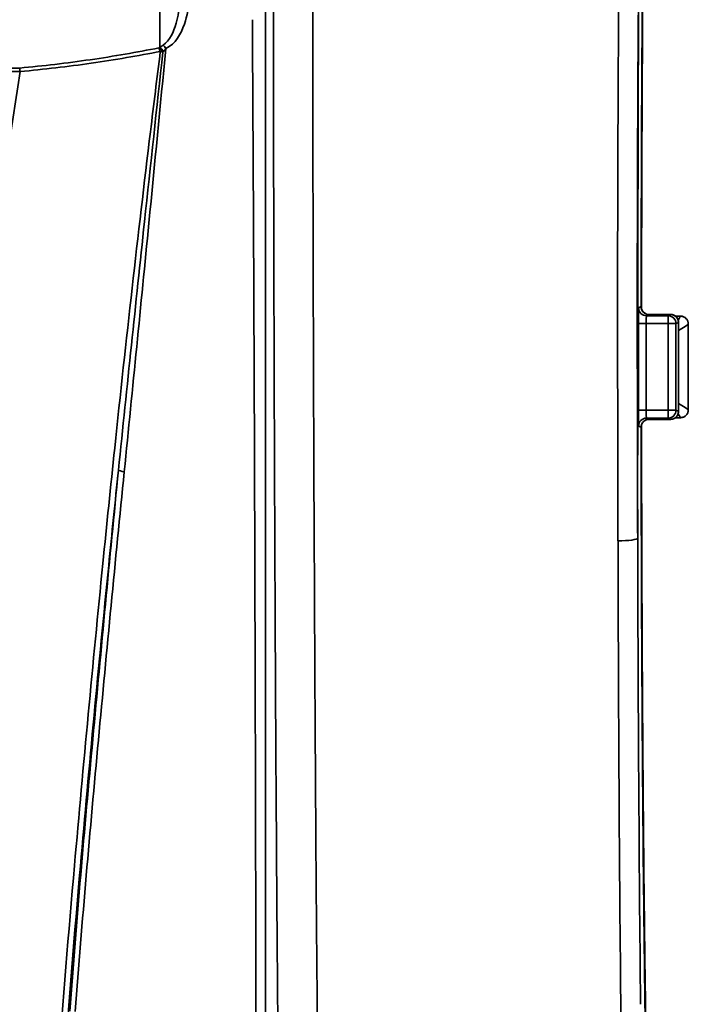
# Model space of a CAD drawing. Units: inches. Extents: x 2952 to 10290, y -70 to 306.
# Drawn here: x 3597 to 3614, y 62 to 87 of the extents above; entities that cross this region are included whole.
import ezdxf

# ---------------------------------------------------------------- set-up
doc = ezdxf.new("R2010")
doc.units = ezdxf.units.IN
doc.header["$MEASUREMENT"] = 0
doc.layers.add('Visible Edges(Atlas Copco)', color=7, linetype='Continuous', lineweight=35)
doc.layers.add('Visible Tangent Edges(Atlas Copco)', color=7, linetype='Continuous', lineweight=35)

# ---------------------------------------------------------------- blocks, each defined once
blk = doc.blocks.new('11-50')
at = {"layer": 'Visible Edges(Atlas Copco)'}
for p, q in [((22.791, 94.353), (22.243, 94.353)), ((23.041, 94.311), (22.914, 94.311)), ((22.791, 91.687), (22.243, 91.687)), ((22.914, 91.729), (23.041, 91.729))]:
    blk.add_line(p, q, dxfattribs=at)
for centre, major_axis, ratio, start_param, end_param in [((22.982, 93.02), (0, -26.2), 0.000346, 1.527537, 1.614055), ((23.232, 93.02), (0, -25.62), 0.000354, 1.528215, 1.613378)]:
    blk.add_ellipse(centre, major_axis=major_axis, ratio=ratio, start_param=start_param, end_param=end_param, dxfattribs=at)
for points, knots in [([(22.454, 119.036), (22.455, 119.039), (22.442, 118.982), (22.424, 118.838), (22.415, 118.747), (22.395, 118.515), (22.385, 118.368), (22.364, 118.027), (22.353, 117.834), (22.333, 117.403), (22.322, 117.166), (22.302, 116.648), (22.292, 116.368), (22.273, 115.767), (22.263, 115.446), (22.245, 114.765), (22.236, 114.405), (22.218, 113.648), (22.209, 113.25), (22.192, 112.421), (22.184, 111.988), (22.169, 111.091), (22.161, 110.626), (22.147, 109.665), (22.14, 109.17), (22.126, 108.151), (22.12, 107.628), (22.108, 106.557), (22.103, 106.009), (22.092, 104.891), (22.087, 104.321), (22.078, 103.162), (22.074, 102.573), (22.066, 101.381), (22.063, 100.777), (22.055, 99.253), (22.052, 98.324), (22.046, 96.449), (22.044, 95.502), (22.043, 94.553)], [-1.503648, -1.503648, -1.503648, -1.503648, -1.432038, -1.432038, -1.367487, -1.367487, -1.294739, -1.294739, -1.221991, -1.221991, -1.149244, -1.149244, -1.076496, -1.076496, -1.003749, -1.003749, -0.931001, -0.931001, -0.858254, -0.858254, -0.785506, -0.785506, -0.712759, -0.712759, -0.640011, -0.640011, -0.567264, -0.567264, -0.494516, -0.494516, -0.421769, -0.421769, -0.349021, -0.349021, -0.276406, -0.276406, -0.167484, -0.167484, -0.058562, -0.058562, -0.058562, -0.058562]), ([(22.053, 94.511), (22.054, 95.459), (22.056, 96.405), (22.062, 98.278), (22.066, 99.206), (22.075, 101.032), (22.08, 101.931), (22.093, 103.687), (22.1, 104.545), (22.116, 106.209), (22.125, 107.016), (22.144, 108.568), (22.154, 109.313), (22.176, 110.734), (22.188, 111.409), (22.213, 112.68), (22.226, 113.276), (22.253, 114.382), (22.267, 114.892), (22.296, 115.819), (22.31, 116.235), (22.326, 116.603)], [0.05824, 0.05824, 0.05824, 0.05824, 0.169556, 0.169556, 0.280872, 0.280872, 0.392188, 0.392188, 0.503504, 0.503504, 0.61482, 0.61482, 0.726136, 0.726136, 0.837453, 0.837453, 0.948769, 0.948769, 1.060085, 1.060085, 1.171401, 1.171401, 1.171401, 1.171401]), ([(6.268, 100.53), (5.632, 96.411), (5.042, 92.241), (3.742, 82.119), (2.997, 75.829), (2.18, 66.278), (1.93, 62.615), (1.751, 59.031)], [0.035296, 0.035296, 0.035296, 0.035296, 0.3276564, 0.3276564, 0.7363834, 0.7363834, 0.9997301, 0.9997301, 0.9997301, 0.9997301]), ([(6.26, 100.617), (6.26, 100.617), (6.26, 100.617), (6.261, 100.607), (6.263, 100.595), (6.265, 100.567), (6.267, 100.551), (6.268, 100.533)], [-0.00005212, -0.00005212, -0.00005212, -0.00005212, 0, 0, 0.00523213, 0.00523213, 0.01085209, 0.01085209, 0.01085209, 0.01085209]), ([(22.243, 94.353), (22.222, 94.353), (22.201, 94.357), (22.161, 94.37), (22.142, 94.379), (22.108, 94.404), (22.094, 94.419), (22.069, 94.453), (22.059, 94.472), (22.047, 94.511), (22.043, 94.532), (22.043, 94.553)], [0, 0, 0, 0, 0.0218895, 0.0218895, 0.043779, 0.043779, 0.0656685, 0.0656685, 0.0875579, 0.0875579, 0.1094474, 0.1094474, 0.1094474, 0.1094474]), ([(22.942, 94.285), (22.938, 94.29), (22.933, 94.295), (22.92, 94.306), (22.913, 94.312), (22.896, 94.324), (22.886, 94.33), (22.863, 94.34), (22.85, 94.345), (22.822, 94.351), (22.806, 94.353), (22.791, 94.353)], [0, 0, 0, 0, 0.0001203912, 0.0001203912, 0.0002407824, 0.0002407824, 0.0003611736, 0.0003611736, 0.0004815648, 0.0004815648, 0.000601956, 0.000601956, 0.000601956, 0.000601956]), ([(22.991, 94.153), (22.991, 94.159), (22.991, 94.166), (22.989, 94.181), (22.988, 94.189), (22.984, 94.206), (22.981, 94.216), (22.974, 94.235), (22.969, 94.245), (22.957, 94.265), (22.95, 94.275), (22.942, 94.285)], [0.0565945256, 0.0565945256, 0.0565945256, 0.0565945256, 0.0566992533, 0.0566992533, 0.056803981, 0.056803981, 0.0569087087, 0.0569087087, 0.0570134364, 0.0570134364, 0.0571181641, 0.0571181641, 0.0571181641, 0.0571181641]), ([(23.189, 94.245), (23.185, 94.25), (23.18, 94.255), (23.167, 94.266), (23.16, 94.272), (23.143, 94.283), (23.133, 94.289), (23.111, 94.299), (23.098, 94.303), (23.07, 94.309), (23.056, 94.311), (23.041, 94.311)], [-0.001101389, -0.001101389, -0.001101389, -0.001101389, -0.0009858412, -0.0009858412, -0.0008702933, -0.0008702933, -0.0007547455, -0.0007547455, -0.0006391977, -0.0006391977, -0.0005236498, -0.0005236498, -0.0005236498, -0.0005236498]), ([(23.241, 94.111), (23.241, 94.117), (23.241, 94.124), (23.239, 94.139), (23.238, 94.148), (23.234, 94.165), (23.231, 94.175), (23.223, 94.195), (23.218, 94.205), (23.205, 94.226), (23.198, 94.236), (23.189, 94.245)], [-0.0005236243, -0.0005236243, -0.0005236243, -0.0005236243, -0.0004188994, -0.0004188994, -0.0003141746, -0.0003141746, -0.0002094497, -0.0002094497, -0.0001047249, -0.0001047249, 0, 0, 0, 0]), ([(22.991, 91.887), (22.991, 91.881), (22.991, 91.874), (22.989, 91.859), (22.988, 91.851), (22.984, 91.834), (22.981, 91.824), (22.974, 91.805), (22.969, 91.795), (22.957, 91.775), (22.95, 91.765), (22.942, 91.755)], [-0.0005236385, -0.0005236385, -0.0005236385, -0.0005236385, -0.0004189108, -0.0004189108, -0.0003141831, -0.0003141831, -0.0002094554, -0.0002094554, -0.0001047277, -0.0001047277, 0, 0, 0, 0]), ([(23.241, 91.929), (23.241, 91.923), (23.241, 91.916), (23.239, 91.901), (23.238, 91.892), (23.234, 91.875), (23.231, 91.865), (23.223, 91.845), (23.218, 91.835), (23.205, 91.814), (23.198, 91.804), (23.189, 91.795)], [0.0566200918, 0.0566200918, 0.0566200918, 0.0566200918, 0.0567248166, 0.0567248166, 0.0568295415, 0.0568295415, 0.0569342663, 0.0569342663, 0.0570389912, 0.0570389912, 0.057143716, 0.057143716, 0.057143716, 0.057143716]), ([(22.043, 91.487), (22.043, 91.508), (22.047, 91.529), (22.06, 91.569), (22.069, 91.588), (22.094, 91.622), (22.109, 91.636), (22.143, 91.661), (22.161, 91.671), (22.201, 91.683), (22.222, 91.687), (22.243, 91.687)], [0, 0, 0, 0, 0.0218892, 0.0218892, 0.0437785, 0.0437785, 0.0656677, 0.0656677, 0.0875569, 0.0875569, 0.1094462, 0.1094462, 0.1094462, 0.1094462]), ([(22.942, 91.755), (22.938, 91.75), (22.933, 91.745), (22.92, 91.734), (22.913, 91.728), (22.896, 91.716), (22.886, 91.71), (22.863, 91.7), (22.85, 91.695), (22.822, 91.689), (22.806, 91.687), (22.791, 91.687)], [-0.0008637886, -0.0008637886, -0.0008637886, -0.0008637886, -0.0007433975, -0.0007433975, -0.0006230063, -0.0006230063, -0.0005026151, -0.0005026151, -0.0003822239, -0.0003822239, -0.0002618327, -0.0002618327, -0.0002618327, -0.0002618327]), ([(23.189, 91.795), (23.185, 91.79), (23.18, 91.785), (23.167, 91.774), (23.16, 91.768), (23.143, 91.757), (23.133, 91.751), (23.111, 91.741), (23.098, 91.737), (23.07, 91.731), (23.056, 91.729), (23.041, 91.729)], [0, 0, 0, 0, 0.0001155478, 0.0001155478, 0.0002310957, 0.0002310957, 0.0003466435, 0.0003466435, 0.0004621913, 0.0004621913, 0.0005777392, 0.0005777392, 0.0005777392, 0.0005777392]), ([(22.043, 91.487), (22.044, 90.853), (22.045, 90.22), (22.048, 88.961), (22.05, 88.334), (22.054, 87.091), (22.057, 86.473), (22.063, 85.252), (22.066, 84.647), (22.074, 83.454), (22.078, 82.865), (22.087, 81.706), (22.092, 81.137), (22.103, 80.019), (22.108, 79.471), (22.12, 78.401), (22.127, 77.878), (22.14, 76.86), (22.147, 76.364), (22.161, 75.404), (22.169, 74.939), (22.185, 74.042), (22.193, 73.61), (22.209, 72.781), (22.218, 72.384), (22.236, 71.627), (22.245, 71.267), (22.264, 70.587), (22.273, 70.266), (22.293, 69.666), (22.303, 69.386), (22.323, 68.869), (22.333, 68.632), (22.354, 68.202), (22.364, 68.009), (22.39, 67.584), (22.406, 67.38), (22.429, 67.16), (22.437, 67.101), (22.448, 67.027), (22.454, 67.003), (22.453, 67.004)], [0.058562, 0.058562, 0.058562, 0.058562, 0.13131, 0.13131, 0.204057, 0.204057, 0.276805, 0.276805, 0.349552, 0.349552, 0.4223, 0.4223, 0.495048, 0.495048, 0.567795, 0.567795, 0.640543, 0.640543, 0.71329, 0.71329, 0.786038, 0.786038, 0.858785, 0.858785, 0.931533, 0.931533, 1.00428, 1.00428, 1.077028, 1.077028, 1.149775, 1.149775, 1.222523, 1.222523, 1.29527, 1.29527, 1.404392, 1.404392, 1.458952, 1.458952, 1.503648, 1.503648, 1.503648, 1.503648]), ([(22.454, 67.583), (22.456, 67.58), (22.443, 67.64), (22.424, 67.789), (22.415, 67.881), (22.396, 68.114), (22.386, 68.261), (22.365, 68.599), (22.355, 68.79), (22.335, 69.216), (22.325, 69.45), (22.305, 69.96), (22.295, 70.236), (22.276, 70.828), (22.267, 71.143), (22.249, 71.813), (22.24, 72.167), (22.223, 72.911), (22.214, 73.301), (22.198, 74.116), (22.19, 74.54), (22.175, 75.42), (22.167, 75.876), (22.153, 76.818), (22.147, 77.304), (22.134, 78.302), (22.128, 78.814), (22.116, 79.863), (22.111, 80.4), (22.1, 81.494), (22.096, 82.052), (22.087, 83.187), (22.083, 83.763), (22.076, 84.924), (22.072, 85.508), (22.065, 86.983), (22.062, 87.882), (22.056, 89.696), (22.054, 90.611), (22.053, 91.529)], [-1.503111, -1.503111, -1.503111, -1.503111, -1.428461, -1.428461, -1.363272, -1.363272, -1.290573, -1.290573, -1.217875, -1.217875, -1.145176, -1.145176, -1.072477, -1.072477, -0.999778, -0.999778, -0.92708, -0.92708, -0.854381, -0.854381, -0.781682, -0.781682, -0.708983, -0.708983, -0.636285, -0.636285, -0.563586, -0.563586, -0.490887, -0.490887, -0.418188, -0.418188, -0.34549, -0.34549, -0.273677, -0.273677, -0.165958, -0.165958, -0.05824, -0.05824, -0.05824, -0.05824])]:
    blk.add_open_spline(points, degree=3, knots=knots, dxfattribs=at)
for points in [[(6.268, 100.533), (6.268, 100.532), (6.268, 100.531), (6.268, 100.53)], [(22.053, 94.511), (22.053, 94.502), (22.054, 94.494), (22.055, 94.485)], [(22.055, 91.555), (22.054, 91.546), (22.053, 91.538), (22.053, 91.529)]]:
    blk.add_open_spline(points, degree=3, dxfattribs=at)
at = {"layer": 'Visible Tangent Edges(Atlas Copco)'}
for p, q in [((9.815, 119.131), (9.815, 101.143)), ((22.043, 94.553), (21.98, 94.522)), ((21.973, 94.122), (21.973, 91.918)), ((22.173, 94.122), (21.973, 94.122)), ((22.173, 91.918), (22.173, 94.122)), ((22.173, 94.122), (22.728, 94.122)), ((22.18, 94.322), (22.243, 94.353)), ((22.728, 94.322), (22.18, 94.322)), ((22.243, 94.353), (22.243, 94.353)), ((22.243, 94.353), (22.791, 94.353)), ((22.728, 94.122), (22.728, 94.322)), ((22.728, 94.122), (22.928, 94.122)), ((22.173, 91.918), (21.973, 91.918)), ((22.728, 91.918), (22.173, 91.918)), ((22.928, 91.918), (22.728, 91.918)), ((22.728, 91.718), (22.728, 91.918)), ((22.243, 91.687), (22.18, 91.718)), ((22.18, 91.718), (22.728, 91.718)), ((22.243, 91.687), (22.243, 91.687)), ((22.791, 91.687), (22.243, 91.687)), ((21.98, 91.518), (22.043, 91.487))]:
    blk.add_line(p, q, dxfattribs=at)
for centre, major_axis, ratio, start_param, end_param in [((22.5, 93.02), (0, -26.2), 0.017455, 3.198876, 4.653827), ((9.795, 100.969), (-0.039, 0.196), 0.25858, 5.031993, 5.629042), ((9.795, 100.969), (0.104, -0.171), 0.582017, 1.532858, 2.333709), ((9.815, 100.981), (0.096, -0.176), 0.550006, 1.59406, 2.360861), ((9.934, 101.042), (0.09, -0.178), 0.338041, 1.792551, 2.478656), ((9.795, 100.969), (0.198, -0.025), 0.379117, 1.071973, 1.436947), ((21.98, 94.122), (0, -0.4), 0.017455, 3.150319, 4.712389), ((22.18, 94.522), (-0.089, 0.179), 0.99981, 1.107255, 2.677899), ((21.543, 94.553), (0.5, -0.001), 0.058529, 0, 0.017483), ((21.553, 94.511), (0.5, -0.001), 0.058207, 6.145425, 6.283185), ((22.18, 94.122), (0, 0.2), 0.03491, 0.008727, 1.570796), ((22.728, 94.122), (0.089, -0.179), 0.99981, 1.107854, 2.67775), ((22.791, 94.153), (0.089, -0.179), 0.99981, 1.107872, 2.677745), ((22.791, 94.153), (0.151, 0.131), 0.999646, 5.567408, 6.283185), ((23.041, 94.111), (0.148, 0.134), 0.999662, 0, 0.834233), ((21.98, 91.918), (0, -0.4), 0.017455, 4.712389, 6.274459), ((22.18, 91.918), (0, 0.2), 0.03491, 1.570796, 3.132866), ((22.728, 91.918), (-0.089, -0.179), 0.99981, 0.463843, 2.033738), ((22.791, 91.887), (-0.089, -0.179), 0.99981, 0.463847, 2.033721), ((22.791, 91.887), (0.151, -0.131), 0.999646, 0, 0.715777), ((22.18, 91.518), (-0.089, -0.179), 0.99981, 3.605286, 5.17593), ((23.041, 91.929), (0.148, -0.134), 0.999662, 5.448952, 6.283185), ((21.543, 91.487), (0.5, 0.001), 0.058529, 6.265702, 6.283185), ((22.5, 93.02), (0, -26.2), 0.017455, 4.770951, 6.225902), ((21.553, 91.529), (0.5, 0.001), 0.058207, 0, 0.137685), ((8.964, 90.387), (-0.199, 0.02), 0.193254, 0.177557, 1.332981), ((21.455, 88.668), (0.5, 0.001), 0.138171, 4.712053, 6.265563), ((22.5, 93.02), (0, 31.5), 0.017455, 1.709411, 2.111055), ((22, 93.02), (0, -32), 0.017182, 4.851004, 5.252647)]:
    blk.add_ellipse(centre, major_axis=major_axis, ratio=ratio, start_param=start_param, end_param=end_param, dxfattribs=at)
for points, knots in [([(12.505, 76.173), (12.505, 79.78), (12.505, 83.442), (12.505, 90.7), (12.506, 94.286), (12.506, 97.779), (12.506, 101.272), (12.507, 104.679), (12.508, 111.107), (12.509, 114.157), (12.511, 116.876)], [0, 0, 0, 0, 1.085912, 1.085912, 2.171823, 2.171823, 2.171823, 3.257735, 3.257735, 4.343647, 4.343647, 4.343647, 4.343647]), ([(12.704, 114.683), (12.702, 113.913), (12.701, 113.107), (12.697, 110.17), (12.696, 107.874), (12.699, 104.253), (12.7, 103.005), (12.705, 99.838), (12.708, 97.889), (12.714, 95.928), (12.718, 94.37), (12.723, 92.806), (12.734, 89.539), (12.742, 87.822), (12.763, 83.523), (12.779, 80.988), (12.803, 77.746), (12.81, 76.922), (12.817, 76.12)], [0, 0, 0, 0, 0.306805, 0.306805, 1.078482, 1.078482, 1.473959, 1.473959, 2.059851, 2.059851, 2.059851, 2.525207, 2.525207, 3.04122, 3.04122, 3.839511, 3.839511, 4.119702, 4.119702, 4.119702, 4.119702]), ([(13.817, 76.63), (13.81, 77.408), (13.803, 78.208), (13.778, 81.352), (13.763, 83.811), (13.742, 87.981), (13.734, 89.647), (13.722, 92.815), (13.717, 94.333), (13.713, 95.844), (13.708, 97.746), (13.704, 99.637), (13.7, 102.709), (13.699, 103.92), (13.696, 107.432), (13.697, 109.66), (13.7, 112.51), (13.702, 113.292), (13.704, 114.039)], [-4.119702, -4.119702, -4.119702, -4.119702, -3.839511, -3.839511, -3.04122, -3.04122, -2.525207, -2.525207, -2.059851, -2.059851, -2.059851, -1.473959, -1.473959, -1.078482, -1.078482, -0.306805, -0.306805, 0, 0, 0, 0]), ([(21.486, 104.364), (21.47, 101.867), (21.452, 99.246), (21.442, 93.937), (21.449, 91.244), (21.455, 88.599)], [0, 0, 0, 0, 0.788686, 0.788686, 1.577372, 1.577372, 1.577372, 1.577372]), ([(21.955, 88.668), (21.949, 91.271), (21.942, 93.924), (21.952, 99.151), (21.969, 101.731), (21.986, 104.187)], [-1.577372, -1.577372, -1.577372, -1.577372, -0.788686, -0.788686, 0, 0, 0, 0]), ([(21.955, 88.668), (21.955, 88.856), (21.955, 89.044), (21.954, 92.891), (21.959, 96.5), (21.974, 101.431), (21.979, 102.816), (21.986, 104.187)], [3.730816, 3.730816, 3.730816, 3.730816, 3.789733, 3.789733, 4.935861, 4.935861, 5.389378, 5.389378, 5.389378, 5.389378]), ([(9.973, 101.111), (10.217, 101.233), (10.354, 101.487), (10.516, 101.947), (10.554, 102.17), (10.557, 102.396)], [-0.1590946, -0.1590946, -0.1590946, -0.1590946, -0.0727409, -0.0727409, 0, 0, 0, 0]), ([(10.314, 102.328), (10.312, 102.133), (10.285, 101.939), (10.169, 101.538), (10.072, 101.314), (9.9, 101.202)], [0, 0, 0, 0, 0.0727409, 0.0727409, 0.1590946, 0.1590946, 0.1590946, 0.1590946]), ([(12.169, 101.847), (12.177, 100.548), (12.184, 99.23), (12.191, 97.902), (12.193, 97.472), (12.196, 97.041), (12.198, 96.609)], [-2.5812935, -2.5812935, -2.5812935, -2.5812935, -2.1718234, -2.1718234, -2.1718234, -2.0392919, -2.0392919, -2.0392919, -2.0392919]), ([(9.795, 101.131), (9.511, 101.075), (9.226, 101.022), (8.645, 100.921), (8.349, 100.874), (8.052, 100.83), (7.755, 100.787), (7.456, 100.747), (6.858, 100.676), (6.56, 100.645), (6.26, 100.617)], [0.0020638, 0.0020638, 0.0020638, 0.0020638, 0.0918674, 0.0918674, 0.1837349, 0.1837349, 0.1837349, 0.2756023, 0.2756023, 0.3665721, 0.3665721, 0.3665721, 0.3665721]), ([(9.815, 101.143), (9.811, 101.141), (9.808, 101.139), (9.801, 101.135), (9.798, 101.133), (9.795, 101.131)], [0, 0, 0, 0, 0.001369424, 0.001369424, 0.002738848, 0.002738848, 0.002738848, 0.002738848]), ([(9.9, 101.202), (9.882, 101.19), (9.866, 101.179), (9.837, 101.159), (9.826, 101.151), (9.815, 101.143)], [0, 0, 0, 0, 0.00865232, 0.00865232, 0.01503659, 0.01503659, 0.01503659, 0.01503659]), ([(6.268, 100.53), (6.572, 100.557), (6.875, 100.589), (7.479, 100.659), (7.779, 100.699), (8.078, 100.742), (8.377, 100.785), (8.674, 100.832), (9.259, 100.932), (9.546, 100.985), (9.831, 101.041)], [-0.3674173, -0.3674173, -0.3674173, -0.3674173, -0.2756023, -0.2756023, -0.1837349, -0.1837349, -0.1837349, -0.0918674, -0.0918674, -0.0020638, -0.0020638, -0.0020638, -0.0020638]), ([(9.831, 101.041), (9.747, 100.366), (9.663, 99.686), (9.264, 96.386), (8.96, 93.694), (8.57, 89.984), (8.469, 89.004), (8.371, 88.02), (8.118, 85.48), (7.875, 82.905), (7.651, 80.346), (7.35, 76.906), (7.081, 73.466), (6.869, 70.029), (6.756, 68.197), (6.656, 66.357), (6.484, 62.689), (6.412, 60.857), (6.355, 59.028)], [-4.2605, -4.2605, -4.2605, -4.2605, -4.040765, -4.040765, -3.202764, -3.202764, -2.904182, -2.904182, -2.904182, -2.135176, -2.135176, -2.135176, -1.101471, -1.101471, -1.101471, -0.550736, -0.550736, -0.000808, -0.000808, -0.000808, -0.000808]), ([(9.898, 101.023), (9.739, 99.604), (9.584, 98.164), (9.207, 94.636), (8.986, 92.529), (8.768, 90.399)], [0.194093, 0.194093, 0.194093, 0.194093, 0.656886, 0.656886, 1.313772, 1.313772, 1.313772, 1.313772]), ([(8.914, 90.354), (9.128, 92.485), (9.338, 94.598), (9.686, 98.173), (9.827, 99.654), (9.973, 101.111)], [-1.313772, -1.313772, -1.313772, -1.313772, -0.656886, -0.656886, -0.182981, -0.182981, -0.182981, -0.182981]), ([(9.898, 101.023), (9.9, 101.026), (9.902, 101.028), (9.905, 101.033), (9.907, 101.035), (9.909, 101.037)], [-0.002738848, -0.002738848, -0.002738848, -0.002738848, -0.001369424, -0.001369424, 0, 0, 0, 0]), ([(9.909, 101.037), (9.917, 101.048), (9.926, 101.059), (9.947, 101.083), (9.96, 101.097), (9.973, 101.111)], [-0.01503659, -0.01503659, -0.01503659, -0.01503659, -0.00865232, -0.00865232, 0, 0, 0, 0]), ([(-6.268, 100.533), (-5.223, 100.533), (-4.179, 100.533), (-2.089, 100.533), (-1.045, 100.533), (0, 100.533), (1.045, 100.533), (2.089, 100.533), (4.179, 100.533), (5.223, 100.533), (6.268, 100.533)], [-1.25358, -1.25358, -1.25358, -1.25358, -0.940211, -0.940211, -0.626807, -0.626807, -0.626807, -0.313404, -0.313404, -0.000035, -0.000035, -0.000035, -0.000035]), ([(6.26, 100.617), (5.218, 100.617), (4.176, 100.617), (2.089, 100.617), (1.045, 100.617), (0, 100.617), (-1.045, 100.617), (-2.089, 100.617), (-4.176, 100.617), (-5.218, 100.617), (-6.26, 100.617)], [0.000825, 0.000825, 0.000825, 0.000825, 0.313404, 0.313404, 0.626807, 0.626807, 0.626807, 0.940211, 0.940211, 1.25279, 1.25279, 1.25279, 1.25279]), ([(22.043, 94.553), (22.043, 94.544), (22.044, 94.535), (22.05, 94.492), (22.063, 94.459), (22.101, 94.409), (22.122, 94.391), (22.164, 94.368), (22.184, 94.361), (22.217, 94.354), (22.23, 94.353), (22.243, 94.353)], [-0.1094474, -0.1094474, -0.1094474, -0.1094474, -0.1000164, -0.1000164, -0.0633907, -0.0633907, -0.0352171, -0.0352171, -0.013545, -0.013545, 0, 0, 0, 0]), ([(22.791, 94.353), (22.788, 94.352), (22.785, 94.35), (22.776, 94.346), (22.77, 94.343), (22.764, 94.34), (22.758, 94.337), (22.752, 94.334), (22.74, 94.328), (22.734, 94.325), (22.728, 94.322)], [0.0518158, 0.0518158, 0.0518158, 0.0518158, 0.103237, 0.103237, 0.206474, 0.206474, 0.206474, 0.309711, 0.309711, 0.412948, 0.412948, 0.412948, 0.412948]), ([(22.728, 94.122), (22.728, 93.938), (22.728, 93.754), (22.728, 93.387), (22.728, 93.204), (22.728, 93.02), (22.728, 92.836), (22.728, 92.653), (22.728, 92.286), (22.728, 92.102), (22.728, 91.918)], [0, 0, 0, 0, 0.0550869, 0.0550869, 0.1101738, 0.1101738, 0.1101738, 0.1652607, 0.1652607, 0.2203476, 0.2203476, 0.2203476, 0.2203476]), ([(22.928, 94.122), (22.934, 94.125), (22.94, 94.128), (22.952, 94.134), (22.958, 94.137), (22.964, 94.14), (22.97, 94.143), (22.976, 94.146), (22.985, 94.15), (22.988, 94.152), (22.991, 94.153)], [-0.412948, -0.412948, -0.412948, -0.412948, -0.309711, -0.309711, -0.206474, -0.206474, -0.206474, -0.103237, -0.103237, -0.0518158, -0.0518158, -0.0518158, -0.0518158]), ([(22.928, 91.918), (22.928, 92.102), (22.928, 92.285), (22.928, 92.653), (22.928, 92.836), (22.928, 93.02), (22.928, 93.204), (22.928, 93.387), (22.928, 93.755), (22.928, 93.938), (22.928, 94.122)], [-0.2203476, -0.2203476, -0.2203476, -0.2203476, -0.1652607, -0.1652607, -0.1101738, -0.1101738, -0.1101738, -0.0550869, -0.0550869, 0, 0, 0, 0]), ([(23.041, 94.311), (23.042, 94.309), (23.022, 94.271), (22.989, 94.213), (22.987, 94.209), (22.984, 94.205)], [0, 0, 0, 0, 0.01884662, 0.01884662, 0.02025497, 0.02025497, 0.02025497, 0.02025497]), ([(22.991, 94.153), (22.991, 94.153), (22.991, 94.153), (22.991, 94.153), (22.991, 94.153), (22.991, 94.153)], [-0.0008637886, -0.0008637886, -0.0008637886, -0.0008637886, -0.0004318943, -0.0004318943, 0, 0, 0, 0]), ([(22.991, 94.153), (22.991, 93.999), (22.991, 93.844), (22.991, 93.466), (22.991, 93.243), (22.991, 93.02), (22.991, 92.797), (22.991, 92.574), (22.991, 92.196), (22.991, 92.041), (22.991, 91.887)], [-0.2471418, -0.2471418, -0.2471418, -0.2471418, -0.2007043, -0.2007043, -0.1338029, -0.1338029, -0.1338029, -0.0669014, -0.0669014, -0.020464, -0.020464, -0.020464, -0.020464]), ([(23.041, 94.311), (23.041, 94.311), (23.041, 94.311), (23.041, 94.311), (23.041, 94.311), (23.041, 94.311)], [0.0005236498, 0.0005236498, 0.0005236498, 0.0005236498, 0.0005506945, 0.0005506945, 0.001101389, 0.001101389, 0.001101389, 0.001101389]), ([(22.991, 93.946), (23.054, 93.984), (23.112, 94.02), (23.207, 94.083), (23.241, 94.107), (23.241, 94.111)], [-0.03585137, -0.03585137, -0.03585137, -0.03585137, -0.01884662, -0.01884662, -0.00052362, -0.00052362, -0.00052362, -0.00052362]), ([(22.991, 91.887), (22.988, 91.888), (22.985, 91.89), (22.976, 91.894), (22.97, 91.897), (22.964, 91.9), (22.958, 91.903), (22.952, 91.906), (22.94, 91.912), (22.934, 91.915), (22.928, 91.918)], [-0.3611323, -0.3611323, -0.3611323, -0.3611323, -0.309711, -0.309711, -0.206474, -0.206474, -0.206474, -0.103237, -0.103237, 0, 0, 0, 0]), ([(23.241, 91.929), (23.241, 91.933), (23.207, 91.957), (23.112, 92.02), (23.054, 92.056), (22.991, 92.094)], [-0.05662009, -0.05662009, -0.05662009, -0.05662009, -0.03829709, -0.03829709, -0.02129235, -0.02129235, -0.02129235, -0.02129235]), ([(22.991, 91.887), (22.991, 91.887), (22.991, 91.887), (22.991, 91.887), (22.991, 91.887), (22.991, 91.887)], [-0.0008637886, -0.0008637886, -0.0008637886, -0.0008637886, -0.0004318943, -0.0004318943, 0, 0, 0, 0]), ([(22.243, 91.687), (22.234, 91.687), (22.226, 91.686), (22.182, 91.681), (22.149, 91.667), (22.099, 91.629), (22.081, 91.608), (22.058, 91.566), (22.051, 91.546), (22.044, 91.513), (22.043, 91.499), (22.043, 91.487)], [-0.1094462, -0.1094462, -0.1094462, -0.1094462, -0.1004054, -0.1004054, -0.0636372, -0.0636372, -0.035354, -0.035354, -0.0135977, -0.0135977, 0, 0, 0, 0]), ([(22.728, 91.718), (22.734, 91.715), (22.74, 91.712), (22.752, 91.706), (22.758, 91.703), (22.764, 91.7), (22.77, 91.697), (22.776, 91.694), (22.785, 91.69), (22.788, 91.688), (22.791, 91.687)], [0, 0, 0, 0, 0.103237, 0.103237, 0.206474, 0.206474, 0.206474, 0.309711, 0.309711, 0.3611323, 0.3611323, 0.3611323, 0.3611323]), ([(22.984, 91.835), (22.987, 91.831), (22.989, 91.827), (23.022, 91.769), (23.042, 91.731), (23.041, 91.729)], [0.03688875, 0.03688875, 0.03688875, 0.03688875, 0.03829709, 0.03829709, 0.05714372, 0.05714372, 0.05714372, 0.05714372]), ([(23.041, 91.729), (23.041, 91.729), (23.041, 91.729), (23.041, 91.729), (23.041, 91.729), (23.041, 91.729)], [0, 0, 0, 0, 0.0005506945, 0.0005506945, 0.0005777392, 0.0005777392, 0.0005777392, 0.0005777392]), ([(12.22, 91.334), (12.225, 89.935), (12.23, 88.524), (12.235, 86.773), (12.236, 86.435), (12.237, 86.098)], [-1.5061143, -1.5061143, -1.5061143, -1.5061143, -1.0859117, -1.0859117, -0.9857659, -0.9857659, -0.9857659, -0.9857659]), ([(6.638, 62.664), (6.664, 63.283), (6.692, 63.902), (6.809, 66.354), (6.91, 68.187), (7.023, 70.02), (7.236, 73.458), (7.502, 76.895), (7.8, 80.327), (8.023, 82.881), (8.265, 85.447), (8.519, 87.976), (8.6, 88.787), (8.683, 89.595), (8.768, 90.399)], [0.364619, 0.364619, 0.364619, 0.364619, 0.550736, 0.550736, 1.101471, 1.101471, 1.101471, 2.135176, 2.135176, 2.135176, 2.904182, 2.904182, 2.904182, 3.150918, 3.150918, 3.150918, 3.150918]), ([(8.768, 90.399), (8.543, 88.14), (8.328, 85.855), (7.904, 81.262), (7.702, 78.95), (7.533, 76.642)], [-1.388813, -1.388813, -1.388813, -1.388813, -0.694406, -0.694406, 0, 0, 0, 0]), ([(7.672, 76.636), (7.842, 78.937), (8.045, 81.242), (8.471, 85.822), (8.687, 88.101), (8.914, 90.354)], [0, 0, 0, 0, 0.694406, 0.694406, 1.388813, 1.388813, 1.388813, 1.388813])]:
    blk.add_open_spline(points, degree=3, knots=knots, dxfattribs=at)
for points in [[(12.198, 96.609), (12.206, 94.868), (12.213, 93.11), (12.22, 91.334)], [(22.791, 94.353), (22.791, 94.353), (22.791, 94.353), (22.791, 94.353)], [(22.991, 94.153), (22.991, 94.153), (22.991, 94.153), (22.991, 94.153)], [(22.991, 91.887), (22.991, 91.887), (22.991, 91.887), (22.991, 91.887)], [(22.791, 91.687), (22.791, 91.687), (22.791, 91.687), (22.791, 91.687)], [(12.237, 86.098), (12.242, 84.389), (12.247, 82.676), (12.251, 80.967)], [(12.251, 80.967), (12.254, 79.351), (12.258, 77.739), (12.26, 76.138)]]:
    blk.add_open_spline(points, degree=3, dxfattribs=at)

msp = doc.modelspace()

# ---------------------------------------------------------------- block references
msp.add_blockref('11-50', (3590.851, -15.113))

doc.saveas('drawing.dxf')
